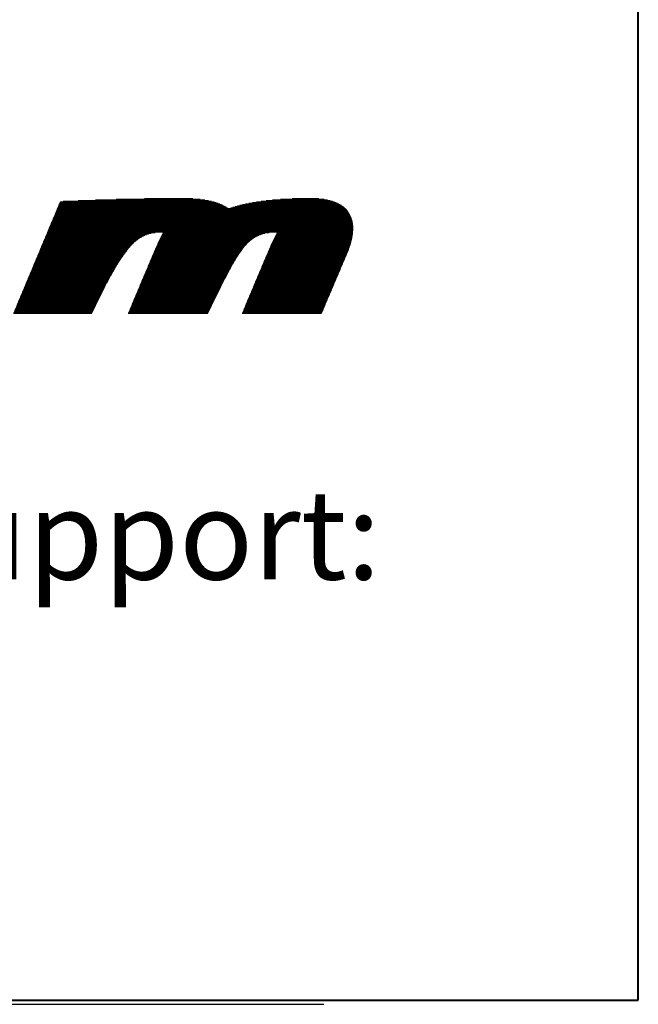
# Model space of a CAD drawing. Units: inches. Extents: x 0.1 to 11, y 0 to 8.5.
# Drawn here: x 10.3 to 10.8, y 0.3 to 1 of the extents above; entities that cross this region are included whole.
import ezdxf

# ---------------------------------------------------------------- set-up
doc = ezdxf.new("R2010")
doc.units = ezdxf.units.IN
doc.header["$MEASUREMENT"] = 0
doc.layers.add('FORMAT', color=7, linetype='Continuous')
doc.layers.add('LOGO', color=179, linetype='Continuous')
doc.styles.add('SLDTEXTSTYLE1', font='TXT', dxfattribs={"width": 0.605})

# ---------------------------------------------------------------- blocks, each defined once
blk = doc.blocks.new('Block1')
at = {"layer": 'LOGO'}
for p, q in [((0.89384, 0.12904), (1.03715, 0.12904)), ((0.89384, 0.12904), (1.03715, 0.12904)), ((0.89408, 0.12964), (1.03589, 0.12964)), ((0.89408, 0.12964), (1.03589, 0.12964)), ((0.89433, 0.13023), (1.0345, 0.13023)), ((0.89433, 0.13023), (1.0345, 0.13023)), ((0.89458, 0.13082), (1.03297, 0.13082)), ((0.89458, 0.13082), (1.03297, 0.13082)), ((0.89483, 0.13141), (1.03126, 0.13141)), ((0.89483, 0.13141), (1.03126, 0.13141)), ((0.89507, 0.132), (1.02932, 0.132)), ((0.89507, 0.132), (1.02932, 0.132)), ((0.89786, 0.13259), (1.0271, 0.13259)), ((0.89786, 0.13259), (1.0271, 0.13259)), ((0.91093, 0.13319), (1.02449, 0.13319)), ((0.91093, 0.13319), (1.02449, 0.13319)), ((0.92599, 0.13378), (1.02132, 0.13378)), ((0.92599, 0.13378), (1.02132, 0.13378)), ((0.944, 0.13437), (1.01718, 0.13437)), ((0.944, 0.13437), (1.01718, 0.13437)), ((0.96856, 0.13496), (1.01078, 0.13496)), ((0.96856, 0.13496), (1.01078, 0.13496)), ((1.05187, 0.12904), (1.14017, 0.12904)), ((1.05187, 0.12904), (1.14017, 0.12904)), ((1.05427, 0.12964), (1.13922, 0.12964)), ((1.05427, 0.12964), (1.13922, 0.12964)), ((1.05689, 0.13023), (1.13818, 0.13023)), ((1.05689, 0.13023), (1.13818, 0.13023)), ((1.05975, 0.13082), (1.13703, 0.13082)), ((1.05975, 0.13082), (1.13703, 0.13082)), ((1.06291, 0.13141), (1.13574, 0.13141)), ((1.06291, 0.13141), (1.13574, 0.13141)), ((1.06641, 0.132), (1.13429, 0.132)), ((1.06641, 0.132), (1.13429, 0.132)), ((1.07037, 0.13259), (1.13264, 0.13259)), ((1.07037, 0.13259), (1.13264, 0.13259)), ((1.07492, 0.13319), (1.1307, 0.13319)), ((1.07492, 0.13319), (1.1307, 0.13319)), ((1.08034, 0.13378), (1.12834, 0.13378)), ((1.08034, 0.13378), (1.12834, 0.13378)), ((1.08723, 0.13437), (1.1253, 0.13437)), ((1.08723, 0.13437), (1.1253, 0.13437)), ((1.09755, 0.13496), (1.1206, 0.13496)), ((1.09755, 0.13496), (1.1206, 0.13496)), ((0.89037, 0.12076), (1.14787, 0.12076)), ((0.89037, 0.12076), (1.14787, 0.12076)), ((0.89061, 0.12135), (1.14755, 0.12135)), ((0.89061, 0.12135), (1.14755, 0.12135)), ((0.89086, 0.12194), (1.1472, 0.12194)), ((0.89086, 0.12194), (1.1472, 0.12194)), ((0.89111, 0.12253), (1.14682, 0.12253)), ((0.89111, 0.12253), (1.14682, 0.12253)), ((0.89136, 0.12312), (1.14642, 0.12312)), ((0.89136, 0.12312), (1.14642, 0.12312)), ((0.89161, 0.12372), (1.14598, 0.12372)), ((0.89161, 0.12372), (1.14598, 0.12372)), ((0.89185, 0.12431), (1.14552, 0.12431)), ((0.89185, 0.12431), (1.14552, 0.12431)), ((0.8921, 0.1249), (1.14501, 0.1249)), ((0.8921, 0.1249), (1.14501, 0.1249)), ((0.89235, 0.12549), (1.14447, 0.12549)), ((0.89235, 0.12549), (1.14447, 0.12549)), ((0.8926, 0.12608), (1.14388, 0.12608)), ((0.8926, 0.12608), (1.14388, 0.12608)), ((0.89284, 0.12668), (1.04122, 0.12668)), ((0.89284, 0.12668), (1.04122, 0.12668)), ((0.89309, 0.12727), (1.04032, 0.12727)), ((0.89309, 0.12727), (1.04032, 0.12727)), ((0.89334, 0.12786), (1.03935, 0.12786)), ((0.89334, 0.12786), (1.03935, 0.12786)), ((0.89359, 0.12845), (1.0383, 0.12845)), ((0.89359, 0.12845), (1.0383, 0.12845)), ((1.04404, 0.12668), (1.14326, 0.12668)), ((1.04404, 0.12668), (1.14326, 0.12668)), ((1.04575, 0.12727), (1.14257, 0.12727)), ((1.04575, 0.12727), (1.14257, 0.12727)), ((1.04762, 0.12786), (1.14184, 0.12786)), ((1.04762, 0.12786), (1.14184, 0.12786)), ((1.04966, 0.12845), (1.14104, 0.12845)), ((1.04966, 0.12845), (1.14104, 0.12845)), ((0.88665, 0.11188), (1.15044, 0.11188)), ((0.88665, 0.11188), (1.15044, 0.11188)), ((0.8869, 0.11247), (1.15037, 0.11247)), ((0.8869, 0.11247), (1.15037, 0.11247)), ((0.88715, 0.11306), (1.1503, 0.11306)), ((0.88715, 0.11306), (1.1503, 0.11306)), ((0.88739, 0.11365), (1.15021, 0.11365)), ((0.88739, 0.11365), (1.15021, 0.11365)), ((0.88764, 0.11424), (1.1501, 0.11424)), ((0.88764, 0.11424), (1.1501, 0.11424)), ((0.88789, 0.11484), (1.14998, 0.11484)), ((0.88789, 0.11484), (1.14998, 0.11484)), ((0.88814, 0.11543), (1.14985, 0.11543)), ((0.88814, 0.11543), (1.14985, 0.11543)), ((0.88839, 0.11602), (1.1497, 0.11602)), ((0.88839, 0.11602), (1.1497, 0.11602)), ((0.88863, 0.11661), (1.14954, 0.11661)), ((0.88863, 0.11661), (1.14954, 0.11661)), ((0.88888, 0.1172), (1.14936, 0.1172)), ((0.88888, 0.1172), (1.14936, 0.1172)), ((0.88913, 0.1178), (1.14916, 0.1178)), ((0.88913, 0.1178), (1.14916, 0.1178)), ((0.88938, 0.11839), (1.14894, 0.11839)), ((0.88938, 0.11839), (1.14894, 0.11839)), ((0.88962, 0.11898), (1.14871, 0.11898)), ((0.88962, 0.11898), (1.14871, 0.11898)), ((0.88987, 0.11957), (1.14845, 0.11957)), ((0.88987, 0.11957), (1.14845, 0.11957)), ((0.89012, 0.12016), (1.14817, 0.12016)), ((0.89012, 0.12016), (1.14817, 0.12016)), ((0.88318, 0.10359), (0.97046, 0.10359)), ((0.88318, 0.10359), (0.97046, 0.10359)), ((0.88343, 0.10418), (0.97217, 0.10418)), ((0.88343, 0.10418), (0.97217, 0.10418)), ((0.88368, 0.10477), (0.9744, 0.10477)), ((0.88368, 0.10477), (0.9744, 0.10477)), ((0.88393, 0.10537), (0.97793, 0.10537)), ((0.88393, 0.10537), (0.97793, 0.10537)), ((0.88417, 0.10596), (1.15046, 0.10596)), ((0.88417, 0.10596), (1.15046, 0.10596)), ((0.88442, 0.10655), (1.1505, 0.10655)), ((0.88442, 0.10655), (1.1505, 0.10655)), ((0.88467, 0.10714), (1.15053, 0.10714)), ((0.88467, 0.10714), (1.15053, 0.10714)), ((0.88492, 0.10773), (1.15056, 0.10773)), ((0.88492, 0.10773), (1.15056, 0.10773)), ((0.88517, 0.10833), (1.15057, 0.10833)), ((0.88517, 0.10833), (1.15057, 0.10833)), ((0.88541, 0.10892), (1.15058, 0.10892)), ((0.88541, 0.10892), (1.15058, 0.10892)), ((0.88566, 0.10951), (1.15057, 0.10951)), ((0.88566, 0.10951), (1.15057, 0.10951)), ((0.88591, 0.1101), (1.15055, 0.1101)), ((0.88591, 0.1101), (1.15055, 0.1101)), ((0.88616, 0.11069), (1.15053, 0.11069)), ((0.88616, 0.11069), (1.15053, 0.11069)), ((0.8864, 0.11129), (1.15049, 0.11129)), ((0.8864, 0.11129), (1.15049, 0.11129)), ((0.98421, 0.10359), (1.06984, 0.10359)), ((0.98421, 0.10359), (1.06984, 0.10359)), ((0.98451, 0.10418), (1.07155, 0.10418)), ((0.98451, 0.10418), (1.07155, 0.10418)), ((0.98481, 0.10477), (1.07378, 0.10477)), ((0.98481, 0.10477), (1.07378, 0.10477)), ((0.98511, 0.10537), (1.07731, 0.10537)), ((0.98511, 0.10537), (1.07731, 0.10537)), ((1.08359, 0.10359), (1.15021, 0.10359)), ((1.08359, 0.10359), (1.15021, 0.10359)), ((1.08389, 0.10418), (1.15028, 0.10418)), ((1.08389, 0.10418), (1.15028, 0.10418)), ((1.08419, 0.10477), (1.15035, 0.10477)), ((1.08419, 0.10477), (1.15035, 0.10477)), ((1.08449, 0.10537), (1.15041, 0.10537)), ((1.08449, 0.10537), (1.15041, 0.10537)), ((0.87947, 0.09471), (0.95771, 0.09471)), ((0.87947, 0.09471), (0.95771, 0.09471)), ((0.87972, 0.0953), (0.95828, 0.0953)), ((0.87972, 0.0953), (0.95828, 0.0953)), ((0.87996, 0.09589), (0.95887, 0.09589)), ((0.87996, 0.09589), (0.95887, 0.09589)), ((0.88021, 0.09649), (0.95948, 0.09649)), ((0.88021, 0.09649), (0.95948, 0.09649)), ((0.88046, 0.09708), (0.96012, 0.09708)), ((0.88046, 0.09708), (0.96012, 0.09708)), ((0.88071, 0.09767), (0.96078, 0.09767)), ((0.88071, 0.09767), (0.96078, 0.09767)), ((0.88095, 0.09826), (0.96147, 0.09826)), ((0.88095, 0.09826), (0.96147, 0.09826)), ((0.8812, 0.09885), (0.9622, 0.09885)), ((0.8812, 0.09885), (0.9622, 0.09885)), ((0.88145, 0.09945), (0.96297, 0.09945)), ((0.88145, 0.09945), (0.96297, 0.09945)), ((0.8817, 0.10004), (0.96379, 0.10004)), ((0.8817, 0.10004), (0.96379, 0.10004)), ((0.88194, 0.10063), (0.9647, 0.10063)), ((0.88194, 0.10063), (0.9647, 0.10063)), ((0.88219, 0.10122), (0.96566, 0.10122)), ((0.88219, 0.10122), (0.96566, 0.10122)), ((0.88244, 0.10181), (0.96668, 0.10181)), ((0.88244, 0.10181), (0.96668, 0.10181)), ((0.88269, 0.10241), (0.9678, 0.10241)), ((0.88269, 0.10241), (0.9678, 0.10241)), ((0.88294, 0.103), (0.96904, 0.103)), ((0.88294, 0.103), (0.96904, 0.103)), ((0.97989, 0.09471), (1.05726, 0.09471)), ((0.97989, 0.09471), (1.05726, 0.09471)), ((0.98016, 0.0953), (1.05781, 0.0953)), ((0.98016, 0.0953), (1.05781, 0.0953)), ((0.98044, 0.09589), (1.05837, 0.09589)), ((0.98044, 0.09589), (1.05837, 0.09589)), ((0.98073, 0.09649), (1.05895, 0.09649)), ((0.98073, 0.09649), (1.05895, 0.09649)), ((0.98101, 0.09708), (1.05956, 0.09708)), ((0.98101, 0.09708), (1.05956, 0.09708)), ((0.98129, 0.09767), (1.0602, 0.09767)), ((0.98129, 0.09767), (1.0602, 0.09767)), ((0.98158, 0.09826), (1.06087, 0.09826)), ((0.98158, 0.09826), (1.06087, 0.09826)), ((0.98187, 0.09885), (1.06158, 0.09885)), ((0.98187, 0.09885), (1.06158, 0.09885)), ((0.98215, 0.09945), (1.06234, 0.09945)), ((0.98215, 0.09945), (1.06234, 0.09945)), ((0.98244, 0.10004), (1.06317, 0.10004)), ((0.98244, 0.10004), (1.06317, 0.10004)), ((0.98274, 0.10063), (1.06408, 0.10063)), ((0.98274, 0.10063), (1.06408, 0.10063)), ((0.98303, 0.10122), (1.06503, 0.10122)), ((0.98303, 0.10122), (1.06503, 0.10122)), ((0.98332, 0.10181), (1.06606, 0.10181)), ((0.98332, 0.10181), (1.06606, 0.10181)), ((0.98362, 0.10241), (1.06718, 0.10241)), ((0.98362, 0.10241), (1.06718, 0.10241)), ((0.98391, 0.103), (1.06842, 0.103)), ((0.98391, 0.103), (1.06842, 0.103)), ((1.07926, 0.09471), (1.1482, 0.09471)), ((1.07926, 0.09471), (1.1482, 0.09471)), ((1.07954, 0.0953), (1.14838, 0.0953)), ((1.07954, 0.0953), (1.14838, 0.0953)), ((1.07982, 0.09589), (1.14855, 0.09589)), ((1.07982, 0.09589), (1.14855, 0.09589)), ((1.0801, 0.09649), (1.14872, 0.09649)), ((1.0801, 0.09649), (1.14872, 0.09649)), ((1.08038, 0.09708), (1.14889, 0.09708)), ((1.08038, 0.09708), (1.14889, 0.09708)), ((1.08067, 0.09767), (1.14904, 0.09767)), ((1.08067, 0.09767), (1.14904, 0.09767)), ((1.08095, 0.09826), (1.14919, 0.09826)), ((1.08095, 0.09826), (1.14919, 0.09826)), ((1.08124, 0.09885), (1.14933, 0.09885)), ((1.08124, 0.09885), (1.14933, 0.09885)), ((1.08153, 0.09945), (1.14947, 0.09945)), ((1.08153, 0.09945), (1.14947, 0.09945)), ((1.08182, 0.10004), (1.1496, 0.10004)), ((1.08182, 0.10004), (1.1496, 0.10004)), ((1.08211, 0.10063), (1.14972, 0.10063)), ((1.08211, 0.10063), (1.14972, 0.10063)), ((1.0824, 0.10122), (1.14983, 0.10122)), ((1.0824, 0.10122), (1.14983, 0.10122)), ((1.0827, 0.10181), (1.14994, 0.10181)), ((1.0827, 0.10181), (1.14994, 0.10181)), ((1.08299, 0.10241), (1.15004, 0.10241)), ((1.08299, 0.10241), (1.15004, 0.10241)), ((1.08329, 0.103), (1.15013, 0.103)), ((1.08329, 0.103), (1.15013, 0.103)), ((0.876, 0.08642), (0.95093, 0.08642)), ((0.876, 0.08642), (0.95093, 0.08642)), ((0.87625, 0.08702), (0.95136, 0.08702)), ((0.87625, 0.08702), (0.95136, 0.08702)), ((0.8765, 0.08761), (0.9518, 0.08761)), ((0.8765, 0.08761), (0.9518, 0.08761)), ((0.87674, 0.0882), (0.95224, 0.0882)), ((0.87674, 0.0882), (0.95224, 0.0882)), ((0.87699, 0.08879), (0.95269, 0.08879)), ((0.87699, 0.08879), (0.95269, 0.08879)), ((0.87724, 0.08938), (0.95315, 0.08938)), ((0.87724, 0.08938), (0.95315, 0.08938)), ((0.87749, 0.08998), (0.95361, 0.08998)), ((0.87749, 0.08998), (0.95361, 0.08998)), ((0.87773, 0.09057), (0.95409, 0.09057)), ((0.87773, 0.09057), (0.95409, 0.09057)), ((0.87798, 0.09116), (0.95457, 0.09116)), ((0.87798, 0.09116), (0.95457, 0.09116)), ((0.87823, 0.09175), (0.95507, 0.09175)), ((0.87823, 0.09175), (0.95507, 0.09175)), ((0.87848, 0.09234), (0.95557, 0.09234)), ((0.87848, 0.09234), (0.95557, 0.09234)), ((0.87872, 0.09293), (0.95608, 0.09293)), ((0.87872, 0.09293), (0.95608, 0.09293)), ((0.87897, 0.09353), (0.95661, 0.09353)), ((0.87897, 0.09353), (0.95661, 0.09353)), ((0.87922, 0.09412), (0.95715, 0.09412)), ((0.87922, 0.09412), (0.95715, 0.09412)), ((0.97624, 0.08642), (1.05097, 0.08642)), ((0.97624, 0.08642), (1.05097, 0.08642)), ((0.97649, 0.08702), (1.05136, 0.08702)), ((0.97649, 0.08702), (1.05136, 0.08702)), ((0.97674, 0.08761), (1.05176, 0.08761)), ((0.97674, 0.08761), (1.05176, 0.08761)), ((0.97698, 0.0882), (1.05217, 0.0882)), ((0.97698, 0.0882), (1.05217, 0.0882)), ((0.97723, 0.08879), (1.05259, 0.08879)), ((0.97723, 0.08879), (1.05259, 0.08879)), ((0.97749, 0.08938), (1.05301, 0.08938)), ((0.97749, 0.08938), (1.05301, 0.08938)), ((0.97774, 0.08998), (1.05344, 0.08998)), ((0.97774, 0.08998), (1.05344, 0.08998)), ((0.978, 0.09057), (1.05388, 0.09057)), ((0.978, 0.09057), (1.05388, 0.09057)), ((0.97826, 0.09116), (1.05433, 0.09116)), ((0.97826, 0.09116), (1.05433, 0.09116)), ((0.97853, 0.09175), (1.05479, 0.09175)), ((0.97853, 0.09175), (1.05479, 0.09175)), ((0.97879, 0.09234), (1.05526, 0.09234)), ((0.97879, 0.09234), (1.05526, 0.09234)), ((0.97906, 0.09293), (1.05574, 0.09293)), ((0.97906, 0.09293), (1.05574, 0.09293)), ((0.97934, 0.09353), (1.05623, 0.09353)), ((0.97934, 0.09353), (1.05623, 0.09353)), ((0.97961, 0.09412), (1.05674, 0.09412)), ((0.97961, 0.09412), (1.05674, 0.09412)), ((1.07561, 0.08642), (1.14504, 0.08642)), ((1.07561, 0.08642), (1.14504, 0.08642)), ((1.07587, 0.08702), (1.14529, 0.08702)), ((1.07587, 0.08702), (1.14529, 0.08702)), ((1.07612, 0.08761), (1.14554, 0.08761)), ((1.07612, 0.08761), (1.14554, 0.08761)), ((1.07636, 0.0882), (1.1458, 0.0882)), ((1.07636, 0.0882), (1.1458, 0.0882)), ((1.07661, 0.08879), (1.14604, 0.08879)), ((1.07661, 0.08879), (1.14604, 0.08879)), ((1.07686, 0.08938), (1.14628, 0.08938)), ((1.07686, 0.08938), (1.14628, 0.08938)), ((1.07712, 0.08998), (1.14652, 0.08998)), ((1.07712, 0.08998), (1.14652, 0.08998)), ((1.07738, 0.09057), (1.14675, 0.09057)), ((1.07738, 0.09057), (1.14675, 0.09057)), ((1.07764, 0.09116), (1.14698, 0.09116)), ((1.07764, 0.09116), (1.14698, 0.09116)), ((1.0779, 0.09175), (1.14719, 0.09175)), ((1.0779, 0.09175), (1.14719, 0.09175)), ((1.07817, 0.09234), (1.14741, 0.09234)), ((1.07817, 0.09234), (1.14741, 0.09234)), ((1.07844, 0.09293), (1.14761, 0.09293)), ((1.07844, 0.09293), (1.14761, 0.09293)), ((1.07871, 0.09353), (1.14781, 0.09353)), ((1.07871, 0.09353), (1.14781, 0.09353)), ((1.07899, 0.09412), (1.14801, 0.09412)), ((1.07899, 0.09412), (1.14801, 0.09412)), ((0.87228, 0.07754), (0.94504, 0.07754)), ((0.87228, 0.07754), (0.94504, 0.07754)), ((0.87253, 0.07814), (0.9454, 0.07814)), ((0.87253, 0.07814), (0.9454, 0.07814)), ((0.87278, 0.07873), (0.94577, 0.07873)), ((0.87278, 0.07873), (0.94577, 0.07873)), ((0.87303, 0.07932), (0.94614, 0.07932)), ((0.87303, 0.07932), (0.94614, 0.07932)), ((0.87327, 0.07991), (0.94652, 0.07991)), ((0.87327, 0.07991), (0.94652, 0.07991)), ((0.87352, 0.0805), (0.9469, 0.0805)), ((0.87352, 0.0805), (0.9469, 0.0805)), ((0.87377, 0.0811), (0.94728, 0.0811)), ((0.87377, 0.0811), (0.94728, 0.0811)), ((0.87402, 0.08169), (0.94767, 0.08169)), ((0.87402, 0.08169), (0.94767, 0.08169)), ((0.87427, 0.08228), (0.94806, 0.08228)), ((0.87427, 0.08228), (0.94806, 0.08228)), ((0.87451, 0.08287), (0.94846, 0.08287)), ((0.87451, 0.08287), (0.94846, 0.08287)), ((0.87476, 0.08346), (0.94886, 0.08346)), ((0.87476, 0.08346), (0.94886, 0.08346)), ((0.87501, 0.08406), (0.94926, 0.08406)), ((0.87501, 0.08406), (0.94926, 0.08406)), ((0.87526, 0.08465), (0.94967, 0.08465)), ((0.87526, 0.08465), (0.94967, 0.08465)), ((0.8755, 0.08524), (0.95008, 0.08524)), ((0.8755, 0.08524), (0.95008, 0.08524)), ((0.87575, 0.08583), (0.9505, 0.08583)), ((0.87575, 0.08583), (0.9505, 0.08583)), ((0.97247, 0.07754), (1.04555, 0.07754)), ((0.97247, 0.07754), (1.04555, 0.07754)), ((0.97272, 0.07814), (1.04589, 0.07814)), ((0.97272, 0.07814), (1.04589, 0.07814)), ((0.97297, 0.07873), (1.04623, 0.07873)), ((0.97297, 0.07873), (1.04623, 0.07873)), ((0.97322, 0.07932), (1.04657, 0.07932)), ((0.97322, 0.07932), (1.04657, 0.07932)), ((0.97347, 0.07991), (1.04692, 0.07991)), ((0.97347, 0.07991), (1.04692, 0.07991)), ((0.97372, 0.0805), (1.04727, 0.0805)), ((0.97372, 0.0805), (1.04727, 0.0805)), ((0.97397, 0.0811), (1.04762, 0.0811)), ((0.97397, 0.0811), (1.04762, 0.0811)), ((0.97423, 0.08169), (1.04798, 0.08169)), ((0.97423, 0.08169), (1.04798, 0.08169)), ((0.97448, 0.08228), (1.04834, 0.08228)), ((0.97448, 0.08228), (1.04834, 0.08228)), ((0.97473, 0.08287), (1.0487, 0.08287)), ((0.97473, 0.08287), (1.0487, 0.08287)), ((0.97498, 0.08346), (1.04907, 0.08346)), ((0.97498, 0.08346), (1.04907, 0.08346)), ((0.97523, 0.08406), (1.04944, 0.08406)), ((0.97523, 0.08406), (1.04944, 0.08406)), ((0.97548, 0.08465), (1.04981, 0.08465)), ((0.97548, 0.08465), (1.04981, 0.08465)), ((0.97574, 0.08524), (1.05019, 0.08524)), ((0.97574, 0.08524), (1.05019, 0.08524)), ((0.97599, 0.08583), (1.05058, 0.08583)), ((0.97599, 0.08583), (1.05058, 0.08583)), ((1.07184, 0.07754), (1.14126, 0.07754)), ((1.07184, 0.07754), (1.14126, 0.07754)), ((1.07209, 0.07814), (1.14152, 0.07814)), ((1.07209, 0.07814), (1.14152, 0.07814)), ((1.07234, 0.07873), (1.14177, 0.07873)), ((1.07234, 0.07873), (1.14177, 0.07873)), ((1.0726, 0.07932), (1.14202, 0.07932)), ((1.0726, 0.07932), (1.14202, 0.07932)), ((1.07285, 0.07991), (1.14227, 0.07991)), ((1.07285, 0.07991), (1.14227, 0.07991)), ((1.0731, 0.0805), (1.14252, 0.0805)), ((1.0731, 0.0805), (1.14252, 0.0805)), ((1.07335, 0.0811), (1.14277, 0.0811)), ((1.07335, 0.0811), (1.14277, 0.0811)), ((1.0736, 0.08169), (1.14303, 0.08169)), ((1.0736, 0.08169), (1.14303, 0.08169)), ((1.07385, 0.08228), (1.14328, 0.08228)), ((1.07385, 0.08228), (1.14328, 0.08228)), ((1.0741, 0.08287), (1.14353, 0.08287)), ((1.0741, 0.08287), (1.14353, 0.08287)), ((1.07436, 0.08346), (1.14378, 0.08346)), ((1.07436, 0.08346), (1.14378, 0.08346)), ((1.07461, 0.08406), (1.14403, 0.08406)), ((1.07461, 0.08406), (1.14403, 0.08406)), ((1.07486, 0.08465), (1.14428, 0.08465)), ((1.07486, 0.08465), (1.14428, 0.08465)), ((1.07511, 0.08524), (1.14453, 0.08524)), ((1.07511, 0.08524), (1.14453, 0.08524)), ((1.07536, 0.08583), (1.14479, 0.08583)), ((1.07536, 0.08583), (1.14479, 0.08583)), ((0.86882, 0.06926), (0.94018, 0.06926)), ((0.86882, 0.06926), (0.94018, 0.06926)), ((0.86906, 0.06985), (0.94051, 0.06985)), ((0.86906, 0.06985), (0.94051, 0.06985)), ((0.86931, 0.07044), (0.94085, 0.07044)), ((0.86931, 0.07044), (0.94085, 0.07044)), ((0.86956, 0.07103), (0.94118, 0.07103)), ((0.86956, 0.07103), (0.94118, 0.07103)), ((0.86981, 0.07162), (0.94152, 0.07162)), ((0.86981, 0.07162), (0.94152, 0.07162)), ((0.87005, 0.07222), (0.94186, 0.07222)), ((0.87005, 0.07222), (0.94186, 0.07222)), ((0.8703, 0.07281), (0.9422, 0.07281)), ((0.8703, 0.07281), (0.9422, 0.07281)), ((0.87055, 0.0734), (0.94255, 0.0734)), ((0.87055, 0.0734), (0.94255, 0.0734)), ((0.8708, 0.07399), (0.9429, 0.07399)), ((0.8708, 0.07399), (0.9429, 0.07399)), ((0.87105, 0.07458), (0.94325, 0.07458)), ((0.87105, 0.07458), (0.94325, 0.07458)), ((0.87129, 0.07518), (0.9436, 0.07518)), ((0.87129, 0.07518), (0.9436, 0.07518)), ((0.87154, 0.07577), (0.94395, 0.07577)), ((0.87154, 0.07577), (0.94395, 0.07577)), ((0.87179, 0.07636), (0.94431, 0.07636)), ((0.87179, 0.07636), (0.94431, 0.07636)), ((0.87204, 0.07695), (0.94467, 0.07695)), ((0.87204, 0.07695), (0.94467, 0.07695)), ((0.96896, 0.06926), (1.04104, 0.06926)), ((0.96896, 0.06926), (1.04104, 0.06926)), ((0.96921, 0.06985), (1.04135, 0.06985)), ((0.96921, 0.06985), (1.04135, 0.06985)), ((0.96946, 0.07044), (1.04166, 0.07044)), ((0.96946, 0.07044), (1.04166, 0.07044)), ((0.96971, 0.07103), (1.04198, 0.07103)), ((0.96971, 0.07103), (1.04198, 0.07103)), ((0.96996, 0.07162), (1.04229, 0.07162)), ((0.96996, 0.07162), (1.04229, 0.07162)), ((0.97021, 0.07222), (1.04261, 0.07222)), ((0.97021, 0.07222), (1.04261, 0.07222)), ((0.97046, 0.07281), (1.04293, 0.07281)), ((0.97046, 0.07281), (1.04293, 0.07281)), ((0.97071, 0.0734), (1.04325, 0.0734)), ((0.97071, 0.0734), (1.04325, 0.0734)), ((0.97096, 0.07399), (1.04358, 0.07399)), ((0.97096, 0.07399), (1.04358, 0.07399)), ((0.97122, 0.07458), (1.0439, 0.07458)), ((0.97122, 0.07458), (1.0439, 0.07458)), ((0.97147, 0.07518), (1.04423, 0.07518)), ((0.97147, 0.07518), (1.04423, 0.07518)), ((0.97172, 0.07577), (1.04455, 0.07577)), ((0.97172, 0.07577), (1.04455, 0.07577)), ((0.97197, 0.07636), (1.04489, 0.07636)), ((0.97197, 0.07636), (1.04489, 0.07636)), ((0.97222, 0.07695), (1.04522, 0.07695)), ((0.97222, 0.07695), (1.04522, 0.07695)), ((1.06834, 0.06926), (1.13774, 0.06926)), ((1.06834, 0.06926), (1.13774, 0.06926)), ((1.06859, 0.06985), (1.13799, 0.06985)), ((1.06859, 0.06985), (1.13799, 0.06985)), ((1.06884, 0.07044), (1.13825, 0.07044)), ((1.06884, 0.07044), (1.13825, 0.07044)), ((1.06909, 0.07103), (1.1385, 0.07103)), ((1.06909, 0.07103), (1.1385, 0.07103)), ((1.06934, 0.07162), (1.13875, 0.07162)), ((1.06934, 0.07162), (1.13875, 0.07162)), ((1.06959, 0.07222), (1.139, 0.07222)), ((1.06959, 0.07222), (1.139, 0.07222)), ((1.06984, 0.07281), (1.13925, 0.07281)), ((1.06984, 0.07281), (1.13925, 0.07281)), ((1.07009, 0.0734), (1.1395, 0.0734)), ((1.07009, 0.0734), (1.1395, 0.0734)), ((1.07034, 0.07399), (1.13975, 0.07399)), ((1.07034, 0.07399), (1.13975, 0.07399)), ((1.07059, 0.07458), (1.14001, 0.07458)), ((1.07059, 0.07458), (1.14001, 0.07458)), ((1.07084, 0.07518), (1.14026, 0.07518)), ((1.07084, 0.07518), (1.14026, 0.07518)), ((1.07109, 0.07577), (1.14051, 0.07577)), ((1.07109, 0.07577), (1.14051, 0.07577)), ((1.07134, 0.07636), (1.14076, 0.07636)), ((1.07134, 0.07636), (1.14076, 0.07636)), ((1.07159, 0.07695), (1.14101, 0.07695)), ((1.07159, 0.07695), (1.14101, 0.07695)), ((0.8651, 0.06038), (0.9354, 0.06038)), ((0.8651, 0.06038), (0.9354, 0.06038)), ((0.86535, 0.06097), (0.9357, 0.06097)), ((0.86535, 0.06097), (0.9357, 0.06097)), ((0.8656, 0.06156), (0.93601, 0.06156)), ((0.8656, 0.06156), (0.93601, 0.06156)), ((0.86584, 0.06215), (0.93633, 0.06215)), ((0.86584, 0.06215), (0.93633, 0.06215)), ((0.86609, 0.06275), (0.93664, 0.06275)), ((0.86609, 0.06275), (0.93664, 0.06275)), ((0.86634, 0.06334), (0.93695, 0.06334)), ((0.86634, 0.06334), (0.93695, 0.06334)), ((0.86659, 0.06393), (0.93727, 0.06393)), ((0.86659, 0.06393), (0.93727, 0.06393)), ((0.86683, 0.06452), (0.93758, 0.06452)), ((0.86683, 0.06452), (0.93758, 0.06452)), ((0.86708, 0.06511), (0.9379, 0.06511)), ((0.86708, 0.06511), (0.9379, 0.06511)), ((0.86733, 0.06571), (0.93822, 0.06571)), ((0.86733, 0.06571), (0.93822, 0.06571)), ((0.86758, 0.0663), (0.93855, 0.0663)), ((0.86758, 0.0663), (0.93855, 0.0663)), ((0.86783, 0.06689), (0.93887, 0.06689)), ((0.86783, 0.06689), (0.93887, 0.06689)), ((0.86807, 0.06748), (0.93919, 0.06748)), ((0.86807, 0.06748), (0.93919, 0.06748)), ((0.86832, 0.06807), (0.93952, 0.06807)), ((0.86832, 0.06807), (0.93952, 0.06807)), ((0.86857, 0.06867), (0.93985, 0.06867)), ((0.86857, 0.06867), (0.93985, 0.06867)), ((0.96522, 0.06038), (1.03649, 0.06038)), ((0.96522, 0.06038), (1.03649, 0.06038)), ((0.96547, 0.06097), (1.03678, 0.06097)), ((0.96547, 0.06097), (1.03678, 0.06097)), ((0.96572, 0.06156), (1.03708, 0.06156)), ((0.96572, 0.06156), (1.03708, 0.06156)), ((0.96597, 0.06215), (1.03738, 0.06215)), ((0.96597, 0.06215), (1.03738, 0.06215)), ((0.96622, 0.06275), (1.03768, 0.06275)), ((0.96622, 0.06275), (1.03768, 0.06275)), ((0.96647, 0.06334), (1.03798, 0.06334)), ((0.96647, 0.06334), (1.03798, 0.06334)), ((0.96672, 0.06393), (1.03828, 0.06393)), ((0.96672, 0.06393), (1.03828, 0.06393)), ((0.96697, 0.06452), (1.03859, 0.06452)), ((0.96697, 0.06452), (1.03859, 0.06452)), ((0.96721, 0.06511), (1.03889, 0.06511)), ((0.96721, 0.06511), (1.03889, 0.06511)), ((0.96746, 0.06571), (1.03919, 0.06571)), ((0.96746, 0.06571), (1.03919, 0.06571)), ((0.96771, 0.0663), (1.0395, 0.0663)), ((0.96771, 0.0663), (1.0395, 0.0663)), ((0.96796, 0.06689), (1.0398, 0.06689)), ((0.96796, 0.06689), (1.0398, 0.06689)), ((0.96821, 0.06748), (1.04011, 0.06748)), ((0.96821, 0.06748), (1.04011, 0.06748)), ((0.96846, 0.06807), (1.04042, 0.06807)), ((0.96846, 0.06807), (1.04042, 0.06807)), ((0.96871, 0.06867), (1.04073, 0.06867)), ((0.96871, 0.06867), (1.04073, 0.06867)), ((1.06459, 0.06038), (1.13397, 0.06038)), ((1.06459, 0.06038), (1.13397, 0.06038)), ((1.06484, 0.06097), (1.13422, 0.06097)), ((1.06484, 0.06097), (1.13422, 0.06097)), ((1.06509, 0.06156), (1.13447, 0.06156)), ((1.06509, 0.06156), (1.13447, 0.06156)), ((1.06534, 0.06215), (1.13472, 0.06215)), ((1.06534, 0.06215), (1.13472, 0.06215)), ((1.06559, 0.06275), (1.13498, 0.06275)), ((1.06559, 0.06275), (1.13498, 0.06275)), ((1.06584, 0.06334), (1.13523, 0.06334)), ((1.06584, 0.06334), (1.13523, 0.06334)), ((1.06609, 0.06393), (1.13548, 0.06393)), ((1.06609, 0.06393), (1.13548, 0.06393)), ((1.06634, 0.06452), (1.13573, 0.06452)), ((1.06634, 0.06452), (1.13573, 0.06452)), ((1.06659, 0.06511), (1.13598, 0.06511)), ((1.06659, 0.06511), (1.13598, 0.06511)), ((1.06684, 0.06571), (1.13623, 0.06571)), ((1.06684, 0.06571), (1.13623, 0.06571)), ((1.06709, 0.0663), (1.13648, 0.0663)), ((1.06709, 0.0663), (1.13648, 0.0663)), ((1.06734, 0.06689), (1.13674, 0.06689)), ((1.06734, 0.06689), (1.13674, 0.06689)), ((1.06759, 0.06748), (1.13699, 0.06748)), ((1.06759, 0.06748), (1.13699, 0.06748)), ((1.06784, 0.06807), (1.13724, 0.06807)), ((1.06784, 0.06807), (1.13724, 0.06807)), ((1.06809, 0.06867), (1.13749, 0.06867)), ((1.06809, 0.06867), (1.13749, 0.06867)), ((0.86163, 0.05209), (0.93119, 0.05209)), ((0.86163, 0.05209), (0.93119, 0.05209)), ((0.86188, 0.05268), (0.93149, 0.05268)), ((0.86188, 0.05268), (0.93149, 0.05268)), ((0.86213, 0.05327), (0.93178, 0.05327)), ((0.86213, 0.05327), (0.93178, 0.05327)), ((0.86238, 0.05387), (0.93208, 0.05387)), ((0.86238, 0.05387), (0.93208, 0.05387)), ((0.86262, 0.05446), (0.93237, 0.05446)), ((0.86262, 0.05446), (0.93237, 0.05446)), ((0.86287, 0.05505), (0.93267, 0.05505)), ((0.86287, 0.05505), (0.93267, 0.05505)), ((0.86312, 0.05564), (0.93297, 0.05564)), ((0.86312, 0.05564), (0.93297, 0.05564)), ((0.86337, 0.05623), (0.93327, 0.05623)), ((0.86337, 0.05623), (0.93327, 0.05623)), ((0.86361, 0.05683), (0.93357, 0.05683)), ((0.86361, 0.05683), (0.93357, 0.05683)), ((0.86386, 0.05742), (0.93387, 0.05742)), ((0.86386, 0.05742), (0.93387, 0.05742)), ((0.86411, 0.05801), (0.93417, 0.05801)), ((0.86411, 0.05801), (0.93417, 0.05801)), ((0.86436, 0.0586), (0.93448, 0.0586)), ((0.86436, 0.0586), (0.93448, 0.0586)), ((0.8646, 0.05919), (0.93478, 0.05919)), ((0.8646, 0.05919), (0.93478, 0.05919)), ((0.86485, 0.05979), (0.93509, 0.05979)), ((0.86485, 0.05979), (0.93509, 0.05979)), ((0.96173, 0.05209), (1.03237, 0.05209)), ((0.96173, 0.05209), (1.03237, 0.05209)), ((0.96198, 0.05268), (1.03266, 0.05268)), ((0.96198, 0.05268), (1.03266, 0.05268)), ((0.96223, 0.05327), (1.03295, 0.05327)), ((0.96223, 0.05327), (1.03295, 0.05327)), ((0.96248, 0.05387), (1.03324, 0.05387)), ((0.96248, 0.05387), (1.03324, 0.05387)), ((0.96273, 0.05446), (1.03354, 0.05446)), ((0.96273, 0.05446), (1.03354, 0.05446)), ((0.96298, 0.05505), (1.03383, 0.05505)), ((0.96298, 0.05505), (1.03383, 0.05505)), ((0.96323, 0.05564), (1.03412, 0.05564)), ((0.96323, 0.05564), (1.03412, 0.05564)), ((0.96347, 0.05623), (1.03442, 0.05623)), ((0.96347, 0.05623), (1.03442, 0.05623)), ((0.96372, 0.05683), (1.03471, 0.05683)), ((0.96372, 0.05683), (1.03471, 0.05683)), ((0.96397, 0.05742), (1.03501, 0.05742)), ((0.96397, 0.05742), (1.03501, 0.05742)), ((0.96422, 0.05801), (1.0353, 0.05801)), ((0.96422, 0.05801), (1.0353, 0.05801)), ((0.96447, 0.0586), (1.0356, 0.0586)), ((0.96447, 0.0586), (1.0356, 0.0586)), ((0.96472, 0.05919), (1.03589, 0.05919)), ((0.96472, 0.05919), (1.03589, 0.05919)), ((0.96497, 0.05979), (1.03619, 0.05979)), ((0.96497, 0.05979), (1.03619, 0.05979)), ((1.06111, 0.05209), (1.13045, 0.05209)), ((1.06111, 0.05209), (1.13045, 0.05209)), ((1.06136, 0.05268), (1.1307, 0.05268)), ((1.06136, 0.05268), (1.1307, 0.05268)), ((1.0616, 0.05327), (1.13095, 0.05327)), ((1.0616, 0.05327), (1.13095, 0.05327)), ((1.06185, 0.05387), (1.1312, 0.05387)), ((1.06185, 0.05387), (1.1312, 0.05387)), ((1.0621, 0.05446), (1.13145, 0.05446)), ((1.0621, 0.05446), (1.13145, 0.05446)), ((1.06235, 0.05505), (1.1317, 0.05505)), ((1.06235, 0.05505), (1.1317, 0.05505)), ((1.0626, 0.05564), (1.13196, 0.05564)), ((1.0626, 0.05564), (1.13196, 0.05564)), ((1.06285, 0.05623), (1.13221, 0.05623)), ((1.06285, 0.05623), (1.13221, 0.05623)), ((1.0631, 0.05683), (1.13246, 0.05683)), ((1.0631, 0.05683), (1.13246, 0.05683)), ((1.06335, 0.05742), (1.13271, 0.05742)), ((1.06335, 0.05742), (1.13271, 0.05742)), ((1.0636, 0.05801), (1.13296, 0.05801)), ((1.0636, 0.05801), (1.13296, 0.05801)), ((1.06385, 0.0586), (1.13321, 0.0586)), ((1.06385, 0.0586), (1.13321, 0.0586)), ((1.0641, 0.05919), (1.13347, 0.05919)), ((1.0641, 0.05919), (1.13347, 0.05919)), ((1.06434, 0.05979), (1.13372, 0.05979)), ((1.06434, 0.05979), (1.13372, 0.05979)), ((0.85792, 0.04321), (0.92688, 0.04321)), ((0.85792, 0.04321), (0.92688, 0.04321)), ((0.85816, 0.0438), (0.92717, 0.0438)), ((0.85816, 0.0438), (0.92717, 0.0438)), ((0.85841, 0.0444), (0.92746, 0.0444)), ((0.85841, 0.0444), (0.92746, 0.0444)), ((0.85866, 0.04499), (0.92774, 0.04499)), ((0.85866, 0.04499), (0.92774, 0.04499)), ((0.85891, 0.04558), (0.92802, 0.04558)), ((0.85891, 0.04558), (0.92802, 0.04558)), ((0.85916, 0.04617), (0.92831, 0.04617)), ((0.85916, 0.04617), (0.92831, 0.04617)), ((0.8594, 0.04676), (0.92859, 0.04676)), ((0.8594, 0.04676), (0.92859, 0.04676)), ((0.85965, 0.04736), (0.92888, 0.04736)), ((0.85965, 0.04736), (0.92888, 0.04736)), ((0.8599, 0.04795), (0.92917, 0.04795)), ((0.8599, 0.04795), (0.92917, 0.04795)), ((0.86015, 0.04854), (0.92945, 0.04854)), ((0.86015, 0.04854), (0.92945, 0.04854)), ((0.86039, 0.04913), (0.92974, 0.04913)), ((0.86039, 0.04913), (0.92974, 0.04913)), ((0.86064, 0.04972), (0.93003, 0.04972)), ((0.86064, 0.04972), (0.93003, 0.04972)), ((0.86089, 0.05032), (0.93032, 0.05032)), ((0.86089, 0.05032), (0.93032, 0.05032)), ((0.86114, 0.05091), (0.93061, 0.05091)), ((0.86114, 0.05091), (0.93061, 0.05091)), ((0.86138, 0.0515), (0.9309, 0.0515)), ((0.86138, 0.0515), (0.9309, 0.0515)), ((0.958, 0.04321), (1.02801, 0.04321)), ((0.958, 0.04321), (1.02801, 0.04321)), ((0.95825, 0.0438), (1.0283, 0.0438)), ((0.95825, 0.0438), (1.0283, 0.0438)), ((0.9585, 0.0444), (1.0286, 0.0444)), ((0.9585, 0.0444), (1.0286, 0.0444)), ((0.95875, 0.04499), (1.02889, 0.04499)), ((0.95875, 0.04499), (1.02889, 0.04499)), ((0.959, 0.04558), (1.02918, 0.04558)), ((0.959, 0.04558), (1.02918, 0.04558)), ((0.95924, 0.04617), (1.02947, 0.04617)), ((0.95924, 0.04617), (1.02947, 0.04617)), ((0.95949, 0.04676), (1.02976, 0.04676)), ((0.95949, 0.04676), (1.02976, 0.04676)), ((0.95974, 0.04736), (1.03005, 0.04736)), ((0.95974, 0.04736), (1.03005, 0.04736)), ((0.95999, 0.04795), (1.03034, 0.04795)), ((0.95999, 0.04795), (1.03034, 0.04795)), ((0.96024, 0.04854), (1.03063, 0.04854)), ((0.96024, 0.04854), (1.03063, 0.04854)), ((0.96049, 0.04913), (1.03092, 0.04913)), ((0.96049, 0.04913), (1.03092, 0.04913)), ((0.96074, 0.04972), (1.03121, 0.04972)), ((0.96074, 0.04972), (1.03121, 0.04972)), ((0.96099, 0.05032), (1.0315, 0.05032)), ((0.96099, 0.05032), (1.0315, 0.05032)), ((0.96123, 0.05091), (1.03179, 0.05091)), ((0.96123, 0.05091), (1.03179, 0.05091)), ((0.96148, 0.0515), (1.03208, 0.0515)), ((0.96148, 0.0515), (1.03208, 0.0515)), ((1.05738, 0.04321), (1.12667, 0.04321)), ((1.05738, 0.04321), (1.12667, 0.04321)), ((1.05763, 0.0438), (1.12693, 0.0438)), ((1.05763, 0.0438), (1.12693, 0.0438)), ((1.05787, 0.0444), (1.12718, 0.0444)), ((1.05787, 0.0444), (1.12718, 0.0444)), ((1.05812, 0.04499), (1.12743, 0.04499)), ((1.05812, 0.04499), (1.12743, 0.04499)), ((1.05837, 0.04558), (1.12768, 0.04558)), ((1.05837, 0.04558), (1.12768, 0.04558)), ((1.05862, 0.04617), (1.12793, 0.04617)), ((1.05862, 0.04617), (1.12793, 0.04617)), ((1.05887, 0.04676), (1.12818, 0.04676)), ((1.05887, 0.04676), (1.12818, 0.04676)), ((1.05912, 0.04736), (1.12843, 0.04736)), ((1.05912, 0.04736), (1.12843, 0.04736)), ((1.05937, 0.04795), (1.12869, 0.04795)), ((1.05937, 0.04795), (1.12869, 0.04795)), ((1.05961, 0.04854), (1.12894, 0.04854)), ((1.05961, 0.04854), (1.12894, 0.04854)), ((1.05986, 0.04913), (1.12919, 0.04913)), ((1.05986, 0.04913), (1.12919, 0.04913)), ((1.06011, 0.04972), (1.12944, 0.04972)), ((1.06011, 0.04972), (1.12944, 0.04972)), ((1.06036, 0.05032), (1.12969, 0.05032)), ((1.06036, 0.05032), (1.12969, 0.05032)), ((1.06061, 0.05091), (1.12994, 0.05091)), ((1.06061, 0.05091), (1.12994, 0.05091)), ((1.06086, 0.0515), (1.1302, 0.0515)), ((1.06086, 0.0515), (1.1302, 0.0515)), ((0.85445, 0.03492), (0.92285, 0.03492)), ((0.85445, 0.03492), (0.92285, 0.03492)), ((0.8547, 0.03552), (0.92314, 0.03552)), ((0.8547, 0.03552), (0.92314, 0.03552)), ((0.85494, 0.03611), (0.92343, 0.03611)), ((0.85494, 0.03611), (0.92343, 0.03611)), ((0.85519, 0.0367), (0.92371, 0.0367)), ((0.85519, 0.0367), (0.92371, 0.0367)), ((0.85544, 0.03729), (0.924, 0.03729)), ((0.85544, 0.03729), (0.924, 0.03729)), ((0.85569, 0.03788), (0.92429, 0.03788)), ((0.85569, 0.03788), (0.92429, 0.03788)), ((0.85593, 0.03848), (0.92458, 0.03848)), ((0.85593, 0.03848), (0.92458, 0.03848)), ((0.85618, 0.03907), (0.92487, 0.03907)), ((0.85618, 0.03907), (0.92487, 0.03907)), ((0.85643, 0.03966), (0.92516, 0.03966)), ((0.85643, 0.03966), (0.92516, 0.03966)), ((0.85668, 0.04025), (0.92544, 0.04025)), ((0.85668, 0.04025), (0.92544, 0.04025)), ((0.85693, 0.04084), (0.92573, 0.04084)), ((0.85693, 0.04084), (0.92573, 0.04084)), ((0.85717, 0.04144), (0.92602, 0.04144)), ((0.85717, 0.04144), (0.92602, 0.04144)), ((0.85742, 0.04203), (0.92631, 0.04203)), ((0.85742, 0.04203), (0.92631, 0.04203)), ((0.85767, 0.04262), (0.9266, 0.04262)), ((0.85767, 0.04262), (0.9266, 0.04262)), ((0.95453, 0.03492), (1.02382, 0.03492)), ((0.95453, 0.03492), (1.02382, 0.03492)), ((0.95478, 0.03552), (1.02412, 0.03552)), ((0.95478, 0.03552), (1.02412, 0.03552)), ((0.95502, 0.03611), (1.02442, 0.03611)), ((0.95502, 0.03611), (1.02442, 0.03611)), ((0.95527, 0.0367), (1.02472, 0.0367)), ((0.95527, 0.0367), (1.02472, 0.0367)), ((0.95552, 0.03729), (1.02502, 0.03729)), ((0.95552, 0.03729), (1.02502, 0.03729)), ((0.95577, 0.03788), (1.02532, 0.03788)), ((0.95577, 0.03788), (1.02532, 0.03788)), ((0.95602, 0.03848), (1.02561, 0.03848)), ((0.95602, 0.03848), (1.02561, 0.03848)), ((0.95626, 0.03907), (1.02591, 0.03907)), ((0.95626, 0.03907), (1.02591, 0.03907)), ((0.95651, 0.03966), (1.02621, 0.03966)), ((0.95651, 0.03966), (1.02621, 0.03966)), ((0.95676, 0.04025), (1.02651, 0.04025)), ((0.95676, 0.04025), (1.02651, 0.04025)), ((0.95701, 0.04084), (1.02681, 0.04084)), ((0.95701, 0.04084), (1.02681, 0.04084)), ((0.95726, 0.04144), (1.02711, 0.04144)), ((0.95726, 0.04144), (1.02711, 0.04144)), ((0.95751, 0.04203), (1.02741, 0.04203)), ((0.95751, 0.04203), (1.02741, 0.04203)), ((0.95775, 0.04262), (1.02771, 0.04262)), ((0.95775, 0.04262), (1.02771, 0.04262)), ((1.0539, 0.03492), (1.12315, 0.03492)), ((1.0539, 0.03492), (1.12315, 0.03492)), ((1.05415, 0.03552), (1.1234, 0.03552)), ((1.05415, 0.03552), (1.1234, 0.03552)), ((1.0544, 0.03611), (1.12365, 0.03611)), ((1.0544, 0.03611), (1.12365, 0.03611)), ((1.05465, 0.0367), (1.12391, 0.0367)), ((1.05465, 0.0367), (1.12391, 0.0367)), ((1.05489, 0.03729), (1.12416, 0.03729)), ((1.05489, 0.03729), (1.12416, 0.03729)), ((1.05514, 0.03788), (1.12441, 0.03788)), ((1.05514, 0.03788), (1.12441, 0.03788)), ((1.05539, 0.03848), (1.12466, 0.03848)), ((1.05539, 0.03848), (1.12466, 0.03848)), ((1.05564, 0.03907), (1.12491, 0.03907)), ((1.05564, 0.03907), (1.12491, 0.03907)), ((1.05589, 0.03966), (1.12516, 0.03966)), ((1.05589, 0.03966), (1.12516, 0.03966)), ((1.05614, 0.04025), (1.12542, 0.04025)), ((1.05614, 0.04025), (1.12542, 0.04025)), ((1.05638, 0.04084), (1.12567, 0.04084)), ((1.05638, 0.04084), (1.12567, 0.04084)), ((1.05663, 0.04144), (1.12592, 0.04144)), ((1.05663, 0.04144), (1.12592, 0.04144)), ((1.05688, 0.04203), (1.12617, 0.04203)), ((1.05688, 0.04203), (1.12617, 0.04203)), ((1.05713, 0.04262), (1.12642, 0.04262)), ((1.05713, 0.04262), (1.12642, 0.04262))]:
    blk.add_line(p, q, dxfattribs=at)

msp = doc.modelspace()

# ---------------------------------------------------------------- linework, layer by layer
at = {"layer": 'FORMAT', "linetype": 'Continuous', "lineweight": 40}
for p, q in [((10.76399, 0.27538), (10.76399, 8.25909)), ((0.31948, 0.27538), (10.76399, 0.27538))]:
    msp.add_line(p, q, dxfattribs=at)
at = {"layer": 'FORMAT', "linetype": 'Continuous'}
for p, q in [((0.31948, 0.27538), (10.76399, 0.27538)), ((0.40662, 0.27258), (10.5445, 0.27258))]:
    msp.add_line(p, q, dxfattribs=at)

# ---------------------------------------------------------------- block references
at = {"layer": 'FORMAT', "color": 0, "linetype": 'Continuous', "xscale": 0.8, "yscale": 0.8, "zscale": 0.8}
msp.add_blockref('Block1', (9.64452, 0.72666), dxfattribs=at)

# ---------------------------------------------------------------- texts
at = {"layer": 'FORMAT', "insert": (9.6806, 0.63135), "char_height": 0.0625, "attachment_point": 1, "style": 'SLDTEXTSTYLE1'}
msp.add_mtext('For Technical Support:', dxfattribs=at)

doc.saveas('drawing.dxf')
